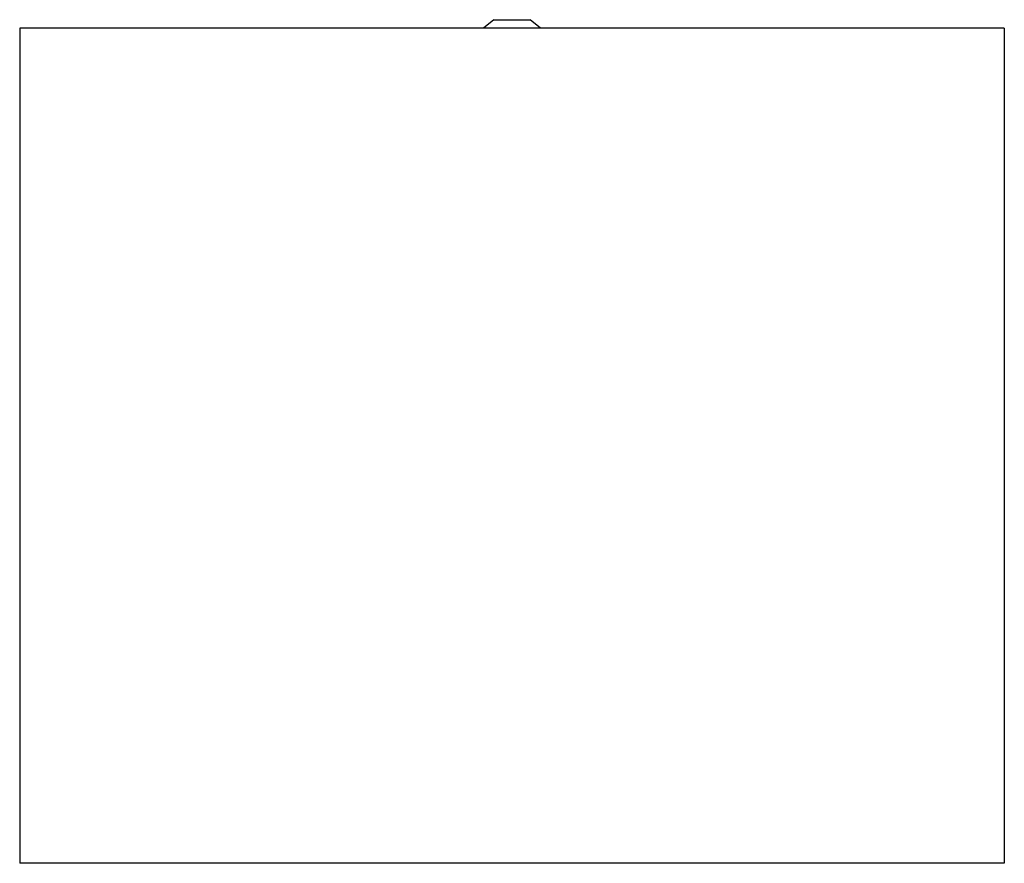
# Model space of a CAD drawing. Units: millimetres. Extents: x 590 to 1050, y 1648 to 2042.
import ezdxf

# ---------------------------------------------------------------- set-up
doc = ezdxf.new("R2010")
doc.units = ezdxf.units.MM
doc.header["$LTSCALE"] = 10

msp = doc.modelspace()

# ---------------------------------------------------------------- linework, layer by layer
at = {"color": 7, "linetype": 'Continuous', "lineweight": 25}
for p, q in [((590.5, 2037.85), (590.5, 1647.85)), ((644.5, 2037.85), (590.5, 2037.85)), ((996.5, 2037.85), (644.5, 2037.85)), ((811.94, 2041.81), (807.11, 2037.85)), ((812.07, 2041.85), (828.93, 2041.85)), ((833.89, 2037.85), (829.06, 2041.81)), ((1050.5, 2037.85), (996.5, 2037.85)), ((1050.5, 2037.85), (1050.5, 1647.85)), ((644.5, 1647.85), (590.5, 1647.85)), ((996.5, 1647.85), (644.5, 1647.85)), ((1050.5, 1647.85), (996.5, 1647.85))]:
    msp.add_line(p, q, dxfattribs=at)
for centre, start, end in [((812.07, 2041.65), 90, 129.2894), ((828.93, 2041.65), 50.7106, 90)]:
    msp.add_arc(centre, 0.2, start, end, dxfattribs=at)

doc.saveas('drawing.dxf')
